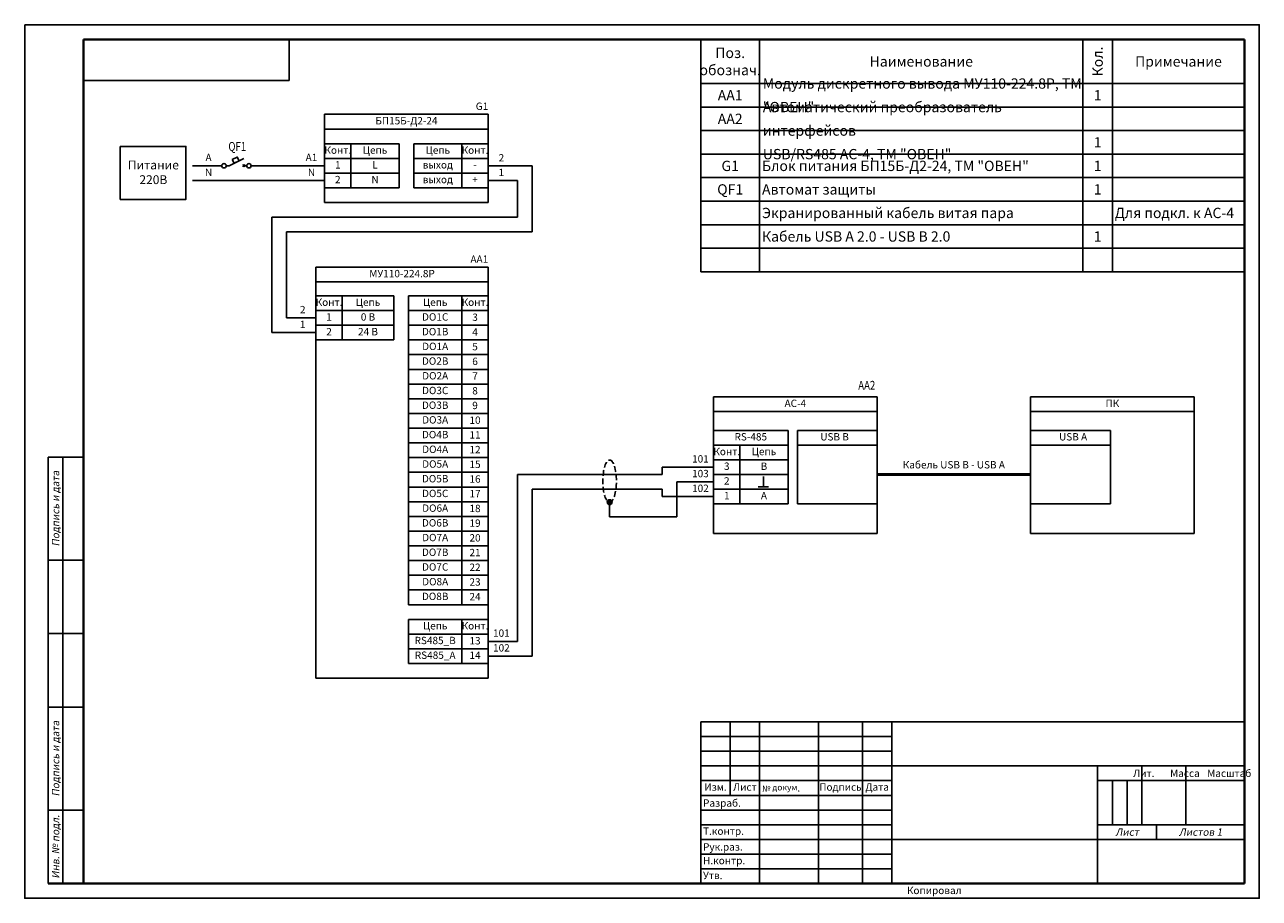
# Model space of a CAD drawing. Units: millimetres. Extents: x 441 to 861, y 461 to 758.
import ezdxf
from ezdxf.enums import TextEntityAlignment as Align

# ---------------------------------------------------------------- set-up
doc = ezdxf.new("R2010")
doc.units = ezdxf.units.MM
doc.linetypes.add('DASHED2', pattern=[9.525, 6.35, -3.175])
doc.styles.add('gost2304', font='gost_ptb.shx', dxfattribs={"width": 0.8, "oblique": 15, "height": 2.5})
doc.styles.add('ДЛЯ текста', font='GOST_AU.ttf', dxfattribs={"oblique": 15, "height": 3.5})

msp = doc.modelspace()

# ---------------------------------------------------------------- hatches: boundary and pattern name
at = {"ltscale": 2}
h = msp.add_hatch(color=0, dxfattribs=at)
edge = h.paths.add_edge_path()
edge.add_arc((640.45, 596.06), 0.839, 0, 360)

# ---------------------------------------------------------------- linework, layer by layer
at = {"color": 0}
for p, q in [((441.46, 461.41), (441.46, 758.41)), ((441.46, 461.41), (441.46, 758.41)), ((531.46, 739.41), (531.46, 753.41)), ((531.46, 739.41), (531.46, 753.41)), ((461.46, 739.41), (531.46, 739.41)), ((461.46, 739.41), (531.46, 739.41)), ((461.46, 739.41), (531.46, 739.41)), ((461.46, 739.41), (531.46, 739.41)), ((546.46, 717.94), (551.46, 717.94)), ((596.17, 717.94), (591.17, 717.94)), ((510, 710.44), (511, 710.44)), ((511, 710.44), (516, 712.94)), ((515.61, 710.83), (516.39, 710.05)), ((515.61, 710.05), (516.39, 710.83)), ((517, 710.44), (516, 710.44)), ((543.48, 666.23), (548.48, 666.23)), ((596.17, 666.23), (591.17, 666.23)), ((596.17, 661.23), (591.17, 661.23)), ((596.17, 656.23), (591.17, 656.23)), ((596.17, 656.23), (591.17, 656.23)), ((596.17, 651.23), (591.17, 651.23)), ((596.17, 651.23), (591.17, 651.23)), ((596.17, 646.23), (591.17, 646.23)), ((596.17, 646.23), (591.17, 646.23)), ((596.17, 641.23), (591.17, 641.23)), ((596.17, 641.23), (591.17, 641.23)), ((596.17, 636.23), (591.17, 636.23)), ((596.17, 636.23), (591.17, 636.23)), ((596.17, 631.23), (591.17, 631.23)), ((596.17, 631.23), (591.17, 631.23)), ((596.17, 626.23), (591.17, 626.23)), ((596.17, 626.23), (591.17, 626.23)), ((596.17, 621.23), (591.17, 621.23)), ((596.17, 621.23), (591.17, 621.23)), ((596.17, 616.23), (591.17, 616.23)), ((596.17, 616.23), (591.17, 616.23)), ((678.78, 615.48), (683.78, 615.48)), ((449.46, 611.41), (449.46, 466.41)), ((449.46, 611.41), (461.46, 611.41)), ((454.46, 611.41), (454.46, 466.41)), ((596.17, 611.23), (591.17, 611.23)), ((678.78, 610.48), (683.78, 610.48)), ((596.17, 606.23), (591.17, 606.23)), ((596.17, 606.23), (591.17, 606.23)), ((678.78, 605.48), (683.78, 605.48)), ((596.17, 601.23), (591.17, 601.23)), ((596.17, 601.23), (591.17, 601.23)), ((596.17, 596.23), (591.17, 596.23)), ((596.17, 596.23), (591.17, 596.23)), ((596.17, 591.23), (591.17, 591.23)), ((596.17, 591.23), (591.17, 591.23)), ((596.17, 586.23), (591.17, 586.23)), ((596.17, 586.23), (591.17, 586.23)), ((596.17, 581.23), (591.17, 581.23)), ((596.17, 581.23), (591.17, 581.23)), ((449.46, 576.41), (461.46, 576.41)), ((596.17, 576.23), (591.17, 576.23)), ((596.17, 576.23), (591.17, 576.23)), ((596.17, 571.23), (591.17, 571.23)), ((596.17, 571.23), (591.17, 571.23)), ((596.17, 566.23), (591.17, 566.23)), ((596.17, 566.23), (591.17, 566.23)), ((596.17, 561.23), (591.17, 561.23)), ((596.17, 561.23), (591.17, 561.23)), ((449.46, 551.41), (461.46, 551.41)), ((596.17, 551.23), (591.17, 551.23)), ((596.17, 546.23), (591.17, 546.23)), ((449.46, 526.41), (461.46, 526.41)), ((671.46, 521.41), (671.46, 466.41)), ((671.46, 521.41), (856.46, 521.41)), ((671.46, 521.41), (671.46, 466.41)), ((681.46, 521.41), (681.46, 496.41)), ((681.46, 521.41), (681.46, 496.41)), ((691.46, 521.41), (691.46, 466.41)), ((711.46, 521.41), (711.46, 466.41)), ((726.46, 521.41), (726.46, 466.41)), ((736.46, 521.41), (736.46, 466.41)), ((671.46, 516.41), (736.46, 516.41)), ((671.46, 511.41), (736.46, 511.41)), ((671.46, 506.41), (736.46, 506.41)), ((736.46, 506.41), (856.46, 506.41)), ((806.46, 506.41), (806.46, 466.41)), ((821.46, 506.41), (821.46, 486.41)), ((836.46, 506.41), (836.46, 486.41)), ((671.46, 501.41), (736.46, 501.41)), ((806.46, 501.41), (856.46, 501.41)), ((811.46, 501.41), (811.46, 486.41)), ((816.46, 501.41), (816.46, 486.41)), ((671.46, 496.41), (736.46, 496.41)), ((449.46, 491.41), (461.46, 491.41)), ((671.46, 491.41), (736.46, 491.41)), ((671.46, 486.41), (736.46, 486.41)), ((806.46, 486.41), (856.46, 486.41)), ((826.46, 486.41), (826.46, 481.41)), ((671.46, 481.41), (736.46, 481.41)), ((736.46, 481.41), (856.46, 481.41)), ((671.46, 476.41), (736.46, 476.41)), ((671.46, 476.41), (736.46, 476.41)), ((671.46, 471.41), (736.46, 471.41)), ((671.46, 471.41), (736.46, 471.41)), ((671.46, 466.41), (856.46, 466.41)), ((671.46, 466.41), (856.46, 466.41))]:
    msp.add_line(p, q, dxfattribs=at)
at = {"color": 0, "lineweight": 40}
for p, q in [((461.46, 753.41), (461.46, 466.41)), ((856.46, 753.41), (461.46, 753.41)), ((461.46, 753.41), (461.46, 466.41)), ((856.46, 753.41), (856.46, 466.41)), ((856.46, 466.41), (449.46, 466.41))]:
    msp.add_line(p, q, dxfattribs=at)
at = {"color": 0, "ltscale": 100}
for p, q in [((677.46, 753.41), (671.46, 753.41)), ((683.46, 753.41), (677.46, 753.41)), ((691.46, 753.41), (683.46, 753.41)), ((761.46, 753.41), (691.46, 753.41)), ((801.46, 753.41), (691.46, 753.41)), ((824.46, 753.41), (761.46, 753.41)), ((811.46, 753.41), (801.46, 753.41)), ((801.46, 753.41), (801.46, 674.41)), ((856.46, 753.41), (811.46, 753.41)), ((811.46, 753.41), (811.46, 674.41)), ((834.46, 753.41), (824.46, 753.41)), ((856.46, 753.41), (834.46, 753.41)), ((856.46, 753.41), (856.46, 738.41)), ((508.5, 710.44), (498.5, 710.44)), ((543.5, 710.44), (518.5, 710.44)), ((543.5, 705.44), (498.5, 705.44)), ((552.46, 702.94), (568.82, 702.94)), ((590.17, 702.94), (573.82, 702.94)), ((540.52, 666.23), (540.52, 675.95)), ((599.14, 675.95), (540.52, 675.95)), ((549.48, 651.23), (567.02, 651.23)), ((675.81, 615.48), (675.81, 631.84)), ((731.43, 631.84), (675.81, 631.84)), ((783.67, 615.48), (783.67, 631.84)), ((839.29, 631.84), (783.67, 631.84)), ((701.13, 615.48), (701.13, 595.48)), ((704.31, 615.48), (704.31, 595.48)), ((810.78, 615.48), (810.78, 595.48))]:
    msp.add_line(p, q, dxfattribs=at)
at = {"color": 7}
for p, q in [((671.46, 674.41), (671.46, 753.41)), ((671.46, 753.41), (856.46, 753.41)), ((691.46, 674.41), (691.46, 753.41)), ((671.46, 738.41), (856.46, 738.41)), ((671.46, 730.41), (856.46, 730.41)), ((671.46, 722.41), (856.46, 722.41)), ((671.46, 714.41), (856.46, 714.41)), ((671.46, 706.41), (856.46, 706.41)), ((671.46, 706.41), (856.46, 706.41)), ((671.46, 698.41), (856.46, 698.41)), ((671.46, 698.41), (856.46, 698.41)), ((671.46, 690.41), (856.46, 690.41)), ((671.46, 690.41), (856.46, 690.41)), ((671.46, 690.41), (856.46, 690.41)), ((671.46, 690.41), (856.46, 690.41)), ((671.46, 682.41), (856.46, 682.41)), ((671.46, 682.41), (856.46, 682.41)), ((671.46, 682.41), (856.46, 682.41)), ((671.46, 682.41), (856.46, 682.41)), ((671.46, 682.41), (856.46, 682.41)), ((671.46, 682.41), (856.46, 682.41)), ((671.46, 682.41), (856.46, 682.41)), ((671.46, 682.41), (856.46, 682.41)), ((671.46, 674.41), (856.46, 674.41)), ((671.46, 674.41), (856.46, 674.41)), ((671.46, 674.41), (856.46, 674.41)), ((671.46, 674.41), (856.46, 674.41)), ((671.46, 521.41), (856.46, 521.41))]:
    msp.add_line(p, q, dxfattribs=at)
for p, q in [((543.5, 727.94), (599.14, 727.94)), ((543.5, 727.94), (543.5, 722.94)), ((599.14, 727.94), (599.14, 722.94)), ((543.5, 722.94), (543.5, 717.94)), ((543.5, 722.94), (599.14, 722.94)), ((599.14, 722.94), (599.14, 717.94)), ((568.82, 717.94), (568.82, 702.94)), ((573.82, 717.94), (573.82, 702.94)), ((518.5, 710.44), (543.5, 710.44)), ((543.5, 710.44), (533.5, 710.44)), ((599.14, 710.44), (609.14, 710.44)), ((609.14, 710.44), (614.14, 710.44)), ((614.14, 710.44), (614.14, 687.94)), ((543.5, 705.44), (528.5, 705.44)), ((543.5, 702.94), (543.5, 697.94)), ((599.14, 705.44), (609.14, 705.44)), ((599.14, 702.94), (599.14, 697.94)), ((609.14, 705.44), (609.14, 692.94)), ((599.14, 697.94), (543.5, 697.94)), ((525.52, 692.94), (528.5, 692.94)), ((525.52, 653.73), (525.52, 692.94)), ((609.14, 692.94), (528.5, 692.94)), ((530.52, 687.94), (533.5, 687.94)), ((530.52, 658.73), (530.52, 687.94)), ((614.14, 687.94), (533.5, 687.94)), ((599.14, 675.95), (599.14, 666.23)), ((567.02, 666.23), (567.02, 651.23)), ((572.02, 666.23), (572.02, 561.23)), ((540.52, 658.73), (530.52, 658.73)), ((540.52, 653.73), (525.52, 653.73)), ((540.52, 651.23), (540.52, 536.23)), ((731.43, 631.84), (731.43, 620.48)), ((839.29, 631.84), (839.29, 620.48)), ((701.13, 620.48), (675.81, 620.48)), ((701.13, 615.48), (701.13, 620.48)), ((704.31, 615.48), (704.31, 620.48)), ((704.31, 620.48), (731.43, 620.48)), ((731.43, 620.48), (731.43, 615.48)), ((810.78, 620.48), (783.67, 620.48)), ((783.67, 620.48), (783.67, 615.48)), ((810.78, 615.48), (810.78, 620.48)), ((839.29, 620.48), (839.29, 595.48)), ((731.43, 615.48), (704.31, 615.48)), ((731.43, 615.48), (731.43, 595.48)), ((783.67, 615.48), (810.78, 615.48)), ((783.67, 615.48), (783.67, 595.48)), ((609.14, 548.73), (609.14, 605.48)), ((609.14, 605.48), (613.69, 605.48)), ((613.69, 605.48), (653.34, 605.48)), ((653.34, 605.48), (658.34, 605.48)), ((658.34, 605.48), (658.34, 607.98)), ((658.34, 607.98), (675.81, 607.98)), ((692.78, 604.85), (692.78, 601.35)), ((663.34, 591.06), (663.34, 602.98)), ((663.34, 602.98), (675.81, 602.98)), ((691.03, 601.35), (694.53, 601.35)), ((614.14, 600.48), (653.34, 600.48)), ((614.14, 543.73), (614.14, 600.48)), ((653.34, 600.48), (658.34, 600.48)), ((658.34, 600.48), (658.34, 597.98)), ((658.34, 597.98), (675.81, 597.98)), ((640.45, 596.06), (640.45, 591.06)), ((675.81, 595.48), (675.81, 585.48)), ((731.43, 595.48), (722.47, 595.48)), ((731.43, 585.48), (731.43, 595.48)), ((783.67, 595.48), (783.67, 585.48)), ((783.67, 595.48), (792.63, 595.48)), ((839.29, 585.48), (839.29, 595.48)), ((640.45, 591.06), (658.34, 591.06)), ((658.34, 591.06), (663.34, 591.06)), ((675.81, 585.48), (731.43, 585.48)), ((783.67, 585.48), (839.29, 585.48)), ((599.14, 561.23), (599.14, 556.23)), ((572.02, 556.23), (572.02, 541.23)), ((572.02, 556.23), (590.17, 556.23)), ((599.14, 548.73), (609.14, 548.73)), ((599.14, 543.73), (614.14, 543.73)), ((599.14, 541.23), (599.14, 536.23)), ((599.14, 536.23), (540.52, 536.23))]:
    msp.add_line(p, q)
at = {"color": 0, "ltscale": 0.05}
for p, q in [((568.82, 717.94), (552.46, 717.94)), ((573.82, 717.94), (590.17, 717.94)), ((552.46, 712.94), (568.82, 712.94)), ((590.17, 712.94), (573.82, 712.94)), ((552.46, 707.94), (568.82, 707.94)), ((590.17, 707.94), (573.82, 707.94)), ((599.14, 670.98), (540.52, 670.98)), ((567.02, 666.23), (549.48, 666.23)), ((572.02, 666.23), (590.17, 666.23)), ((549.48, 661.23), (567.02, 661.23)), ((590.17, 661.23), (572.02, 661.23)), ((590.17, 661.23), (573.03, 661.23)), ((590.17, 661.23), (573.03, 661.23)), ((549.48, 656.23), (567.02, 656.23)), ((590.17, 656.23), (572.02, 656.23)), ((590.17, 656.23), (572.02, 656.23)), ((590.17, 656.23), (573.03, 656.23)), ((590.17, 656.23), (573.03, 656.23)), ((590.17, 656.23), (573.03, 656.23)), ((590.17, 651.23), (572.02, 651.23)), ((590.17, 651.23), (572.02, 651.23)), ((590.17, 651.23), (573.03, 651.23)), ((590.17, 651.23), (573.03, 651.23)), ((590.17, 651.23), (573.03, 651.23)), ((590.17, 646.23), (572.02, 646.23)), ((590.17, 646.23), (572.02, 646.23)), ((590.17, 646.23), (573.03, 646.23)), ((590.17, 646.23), (573.03, 646.23)), ((590.17, 646.23), (573.03, 646.23)), ((590.17, 641.23), (572.02, 641.23)), ((590.17, 641.23), (572.02, 641.23)), ((590.17, 641.23), (573.03, 641.23)), ((590.17, 641.23), (573.03, 641.23)), ((590.17, 641.23), (573.03, 641.23)), ((590.17, 636.23), (572.02, 636.23)), ((590.17, 636.23), (572.02, 636.23)), ((590.17, 636.23), (573.03, 636.23)), ((590.17, 636.23), (573.03, 636.23)), ((590.17, 636.23), (573.03, 636.23)), ((590.17, 631.23), (572.02, 631.23)), ((590.17, 631.23), (572.02, 631.23)), ((590.17, 631.23), (573.03, 631.23)), ((590.17, 631.23), (573.03, 631.23)), ((590.17, 631.23), (573.03, 631.23)), ((590.17, 626.23), (572.02, 626.23)), ((590.17, 626.23), (572.02, 626.23)), ((590.17, 626.23), (573.03, 626.23)), ((590.17, 626.23), (573.03, 626.23)), ((590.17, 626.23), (573.03, 626.23)), ((731.43, 626.86), (675.81, 626.86)), ((839.29, 626.86), (783.67, 626.86)), ((590.17, 621.23), (572.02, 621.23)), ((590.17, 621.23), (572.02, 621.23)), ((590.17, 621.23), (573.03, 621.23)), ((590.17, 621.23), (573.03, 621.23)), ((590.17, 621.23), (573.03, 621.23)), ((590.17, 616.23), (572.02, 616.23)), ((590.17, 616.23), (572.02, 616.23)), ((590.17, 616.23), (573.03, 616.23)), ((590.17, 616.23), (573.03, 616.23)), ((590.17, 616.23), (573.03, 616.23)), ((701.13, 615.48), (684.78, 615.48)), ((590.17, 611.23), (572.02, 611.23)), ((590.17, 611.23), (573.03, 611.23)), ((684.78, 610.48), (701.13, 610.48)), ((684.78, 610.48), (701.13, 610.48)), ((684.78, 610.48), (701.13, 610.48)), ((590.17, 606.23), (572.02, 606.23)), ((590.17, 606.23), (572.02, 606.23)), ((590.17, 606.23), (573.03, 606.23)), ((590.17, 606.23), (573.03, 606.23)), ((590.17, 606.23), (573.03, 606.23)), ((684.78, 605.48), (701.13, 605.48)), ((684.78, 605.48), (701.13, 605.48)), ((590.17, 601.23), (572.02, 601.23)), ((590.17, 601.23), (572.02, 601.23)), ((590.17, 601.23), (573.03, 601.23)), ((590.17, 601.23), (573.03, 601.23)), ((590.17, 601.23), (573.03, 601.23)), ((684.78, 600.48), (701.13, 600.48)), ((590.17, 596.23), (572.02, 596.23)), ((590.17, 596.23), (572.02, 596.23)), ((590.17, 596.23), (573.03, 596.23)), ((590.17, 596.23), (573.03, 596.23)), ((590.17, 596.23), (573.03, 596.23)), ((684.78, 595.48), (701.13, 595.48)), ((684.78, 595.48), (701.13, 595.48)), ((684.78, 595.48), (701.13, 595.48)), ((722.47, 595.48), (704.31, 595.48)), ((722.47, 595.48), (704.31, 595.48)), ((722.47, 595.48), (704.31, 595.48)), ((792.63, 595.48), (810.78, 595.48)), ((792.63, 595.48), (810.78, 595.48)), ((792.63, 595.48), (810.78, 595.48)), ((590.17, 591.23), (572.02, 591.23)), ((590.17, 591.23), (572.02, 591.23)), ((590.17, 591.23), (573.03, 591.23)), ((590.17, 591.23), (573.03, 591.23)), ((590.17, 591.23), (573.03, 591.23)), ((590.17, 586.23), (572.02, 586.23)), ((590.17, 586.23), (572.02, 586.23)), ((590.17, 586.23), (573.03, 586.23)), ((590.17, 586.23), (573.03, 586.23)), ((590.17, 586.23), (573.03, 586.23)), ((590.17, 581.23), (572.02, 581.23)), ((590.17, 581.23), (572.02, 581.23)), ((590.17, 581.23), (573.03, 581.23)), ((590.17, 581.23), (573.03, 581.23)), ((590.17, 581.23), (573.03, 581.23)), ((590.17, 576.23), (572.02, 576.23)), ((590.17, 576.23), (572.02, 576.23)), ((590.17, 576.23), (573.03, 576.23)), ((590.17, 576.23), (573.03, 576.23)), ((590.17, 576.23), (573.03, 576.23)), ((590.17, 571.23), (572.02, 571.23)), ((590.17, 571.23), (572.02, 571.23)), ((590.17, 571.23), (573.03, 571.23)), ((590.17, 571.23), (573.03, 571.23)), ((590.17, 571.23), (573.03, 571.23)), ((590.17, 566.23), (572.02, 566.23)), ((590.17, 566.23), (572.02, 566.23)), ((590.17, 566.23), (573.03, 566.23)), ((590.17, 566.23), (573.03, 566.23)), ((590.17, 566.23), (573.03, 566.23)), ((590.17, 561.23), (572.02, 561.23)), ((572.02, 561.23), (590.17, 561.23)), ((590.17, 561.23), (573.03, 561.23)), ((590.17, 551.23), (572.02, 551.23)), ((590.17, 551.23), (573.03, 551.23)), ((590.17, 551.23), (573.03, 551.23)), ((590.17, 546.23), (572.02, 546.23)), ((590.17, 546.23), (573.03, 546.23)), ((590.17, 541.23), (572.02, 541.23))]:
    msp.add_line(p, q, dxfattribs=at)
at = {"lineweight": 50}
msp.add_line((731.43, 605.48), (783.67, 605.48), dxfattribs=at)
at = {"color": 0}
msp.add_lwpolyline([(441.46, 758.41), (861.46, 758.41), (861.46, 461.41), (441.46, 461.41)], close=True, dxfattribs=at)
at = {"color": 0, "ltscale": 100}
msp.add_lwpolyline([(473.94, 717.05), (496.33, 717.05), (496.33, 699), (473.94, 699)], close=True, dxfattribs=at)
at = {"color": 0, "ltscale": 0.05}
for points in [[(543.5, 712.94), (552.46, 712.94), (552.46, 717.94), (543.5, 717.94)], [(599.14, 712.94), (590.17, 712.94), (590.17, 717.94), (599.14, 717.94)], [(543.5, 707.94), (552.46, 707.94), (552.46, 712.94), (543.5, 712.94)], [(599.14, 707.94), (590.17, 707.94), (590.17, 712.94), (599.14, 712.94)], [(543.5, 702.94), (552.46, 702.94), (552.46, 707.94), (543.5, 707.94)], [(599.14, 702.94), (590.17, 702.94), (590.17, 707.94), (599.14, 707.94)], [(540.52, 661.23), (549.48, 661.23), (549.48, 666.23), (540.52, 666.23)], [(599.14, 661.23), (590.17, 661.23), (590.17, 666.23), (599.14, 666.23)], [(540.52, 656.23), (549.48, 656.23), (549.48, 661.23), (540.52, 661.23)], [(599.14, 656.23), (590.17, 656.23), (590.17, 661.23), (599.14, 661.23)], [(540.52, 651.23), (549.48, 651.23), (549.48, 656.23), (540.52, 656.23)], [(599.14, 651.23), (590.17, 651.23), (590.17, 656.23), (599.14, 656.23)], [(599.14, 646.23), (590.17, 646.23), (590.17, 651.23), (599.14, 651.23)], [(599.14, 641.23), (590.17, 641.23), (590.17, 646.23), (599.14, 646.23)], [(599.14, 636.23), (590.17, 636.23), (590.17, 641.23), (599.14, 641.23)], [(599.14, 631.23), (590.17, 631.23), (590.17, 636.23), (599.14, 636.23)], [(599.14, 626.23), (590.17, 626.23), (590.17, 631.23), (599.14, 631.23)], [(599.14, 621.23), (590.17, 621.23), (590.17, 626.23), (599.14, 626.23)], [(599.14, 616.23), (590.17, 616.23), (590.17, 621.23), (599.14, 621.23)], [(599.14, 611.23), (590.17, 611.23), (590.17, 616.23), (599.14, 616.23)], [(675.81, 610.48), (684.78, 610.48), (684.78, 615.48), (675.81, 615.48)], [(599.14, 606.23), (590.17, 606.23), (590.17, 611.23), (599.14, 611.23)], [(675.81, 605.48), (684.78, 605.48), (684.78, 610.48), (675.81, 610.48)], [(599.14, 601.23), (590.17, 601.23), (590.17, 606.23), (599.14, 606.23)], [(675.81, 600.48), (684.78, 600.48), (684.78, 605.48), (675.81, 605.48)], [(599.14, 596.23), (590.17, 596.23), (590.17, 601.23), (599.14, 601.23)], [(675.81, 595.48), (684.78, 595.48), (684.78, 600.48), (675.81, 600.48)], [(599.14, 591.23), (590.17, 591.23), (590.17, 596.23), (599.14, 596.23)], [(599.14, 586.23), (590.17, 586.23), (590.17, 591.23), (599.14, 591.23)], [(599.14, 581.23), (590.17, 581.23), (590.17, 586.23), (599.14, 586.23)], [(599.14, 576.23), (590.17, 576.23), (590.17, 581.23), (599.14, 581.23)], [(599.14, 571.23), (590.17, 571.23), (590.17, 576.23), (599.14, 576.23)], [(599.14, 566.23), (590.17, 566.23), (590.17, 571.23), (599.14, 571.23)], [(599.14, 561.23), (590.17, 561.23), (590.17, 566.23), (599.14, 566.23)], [(599.14, 551.23), (590.17, 551.23), (590.17, 556.23), (599.14, 556.23)], [(599.14, 546.23), (590.17, 546.23), (590.17, 551.23), (599.14, 551.23)], [(599.14, 541.23), (590.17, 541.23), (590.17, 546.23), (599.14, 546.23)]]:
    msp.add_lwpolyline(points, close=True, dxfattribs=at)
at = {"color": 0, "ltscale": 0.008}
msp.add_lwpolyline([(512.08, 712.57), (513.77, 713.42), (514.41, 712.15), (512.71, 711.3)], close=True, dxfattribs=at)
at = {"color": 0}
for centre in [(509.25, 710.44), (517.75, 710.44)]:
    msp.add_circle(centre, 0.75, dxfattribs=at)
at = {"color": 0, "ltscale": 2}
msp.add_circle((640.45, 596.06), 0.839, dxfattribs=at)
at = {"linetype": 'DASHED2', "ltscale": 0.3}
msp.add_ellipse((640.45, 603.23), major_axis=(0, 7.18), ratio=0.322751, dxfattribs=at)

# ---------------------------------------------------------------- texts
at = {"color": 7, "linetype": 'Continuous', "char_height": 3.5, "style": 'ДЛЯ текста'}
for s, insert, width, attachment_point in [('\\A1;Поз.\\Pобознач.', (681.46, 745.91), 20, 5), ('\\A1;Наименование', (746.46, 745.91), 110, 5), ('\\A1;Примечание', (833.96, 745.91), 45, 5), ('\\A1;AA1', (681.46, 734.41), 20, 5), ('\\A1;1', (806.46, 734.41), 10, 5), ('\\A1;AA2', (681.46, 726.41), 20, 5), ('\\A1;1', (806.46, 718.41), 10, 5), ('\\A1;G1', (681.46, 710.41), 20, 5), ('\\A1;1', (806.46, 710.41), 10, 5), ('\\A1;QF1', (681.46, 702.41), 20, 5), ('\\A1;Автомат защиты', (692.29, 702.41), 110, 4), ('\\A1;1', (806.46, 702.41), 10, 5), ('\\A1;Экранированный кабель витая пара', (692.29, 694.41), 110, 4), ('\\A1;Для подкл. к АС-4', (812.29, 694.41), 110, 4), ('\\A1;Кабель USB A 2.0 - USB B 2.0', (692.29, 686.41), 110, 4), ('\\A1;1', (806.46, 686.41), 10, 5)]:
    msp.add_mtext(s, dxfattribs=dict(at, insert=insert, width=width, attachment_point=attachment_point))
at = {"color": 7, "linetype": 'Continuous', "insert": (806.46, 745.91), "char_height": 3.5, "width": 15, "attachment_point": 5, "rotation": 90, "style": 'ДЛЯ текста'}
msp.add_mtext('\\A1;Кол.', dxfattribs=at)
at = {"color": 7, "linetype": 'Continuous', "char_height": 3.5, "line_spacing_factor": 1.371429, "style": 'ДЛЯ текста'}
for s, insert, width, attachment_point in [('\\pxql;{\\C0;Модуль дискретного вывода МУ110-224.8Р, ТМ "ОВЕН"}', (747.01, 734.41), 108.8964, 5), ('\\pxql;{\\C0;Автоматический преобразователь интерфейсов \\PUSB/RS485 АС-4, ТМ "ОВЕН"}', (747.56, 722.41), 110, 5), ('{\\C0;Блок питания БП15Б-Д2-24, ТМ "ОВЕН"}', (692.28, 710.41), 110, 4)]:
    msp.add_mtext(s, dxfattribs=dict(at, insert=insert, width=width, attachment_point=attachment_point))
at = {"color": 0, "style": 'gost2304'}
for s, insert, char_height, width, attachment_point in [('G1', (599.14, 730.37), 2.5, 5.5125, 6), ('БП15Б-Д2-24', (571.32, 725.44), 2.5, 55.6423, 5), ('A', (504.01, 712.94), 2.5, 8.9641, 5), ('A1', (539.01, 712.94), 2.5, 8.9641, 5), ('Конт.', (547.98, 715.44), 2.5, 8.9641, 5), ('Цепь', (560.64, 715.44), 2.5, 16.357, 5), ('Цепь', (582, 715.44), 2.5, 16.357, 5), ('Конт.', (594.66, 715.44), 2.5, 8.9641, 5), ('2', (603.62, 712.84), 2.5, 8.9641, 5), ('\\A1;Питание\\P220В', (485.23, 708.22), 3, 39.9795, 5), ('1', (547.98, 710.44), 2.5, 8.9641, 5), ('L', (560.64, 710.44), 2.5, 16.357, 5), ('выход', (582, 710.44), 2.5, 16.357, 5), ('-', (594.66, 710.44), 2.5, 8.9641, 5), ('N', (504.01, 707.94), 2.5, 8.9641, 5), ('N', (539.01, 707.94), 2.5, 8.9641, 5), ('2', (547.98, 705.44), 2.5, 8.9641, 5), ('N', (560.64, 705.44), 2.5, 16.357, 5), ('выход', (582, 705.44), 2.5, 16.357, 5), ('+', (594.66, 705.44), 2.5, 8.9641, 5), ('1', (603.62, 707.84), 2.5, 8.9641, 5), ('AA1', (599.14, 678.38), 2.5, 5.5125, 6), ('МУ110-224.8Р', (569.83, 673.46), 2.5, 58.6187, 5), ('Конт.', (545, 663.73), 2.5, 8.9641, 5), ('Цепь', (558.25, 663.73), 2.5, 17.5363, 5), ('Цепь', (581.1, 663.73), 2.5, 18.1542, 5), ('Конт.', (594.66, 663.73), 2.5, 8.9641, 5), ('2', (536.04, 661.23), 2.5, 8.9641, 5), ('1', (545, 658.73), 2.5, 8.9641, 5), ('0 В', (558.25, 658.73), 2.5, 17.5363, 5), ('DO1C', (581.1, 658.73), 2.5, 18.1542, 5), ('3', (594.66, 658.63), 2.5, 8.9641, 5), ('1', (536.04, 656.23), 2.5, 8.9641, 5), ('2', (545, 653.73), 2.5, 8.9641, 5), ('24 В', (558.25, 653.73), 2.5, 17.5363, 5), ('DO1B', (581.1, 653.73), 2.5, 18.1542, 5), ('4', (594.66, 653.63), 2.5, 8.9641, 5), ('DO1A', (581.1, 648.73), 2.5, 18.1542, 5), ('5', (594.66, 648.63), 2.5, 8.9641, 5), ('DO2B', (581.1, 643.73), 2.5, 18.1542, 5), ('6', (594.66, 643.63), 2.5, 8.9641, 5), ('DO2A', (581.1, 638.73), 2.5, 18.1542, 5), ('7', (594.66, 638.63), 2.5, 8.9641, 5), ('DO3C', (581.1, 633.73), 2.5, 18.1542, 5), ('8', (594.66, 633.63), 2.5, 8.9641, 5), ('DO3B', (581.1, 628.73), 2.5, 18.1542, 5), ('9', (594.66, 628.63), 2.5, 8.9641, 5), ('AC-4', (703.62, 629.36), 2.5, 55.6203, 5), ('ПК', (811.48, 629.36), 2.5, 55.6203, 5), ('DO3A', (581.1, 623.73), 2.5, 18.1542, 5), ('10', (594.66, 623.63), 2.5, 8.9641, 5), ('DO4B', (581.1, 618.73), 2.5, 18.1542, 5), ('11', (594.66, 618.63), 2.5, 8.9641, 5), ('RS-485', (688.47, 617.98), 2.5, 25.3212, 5), ('USB B', (716.97, 617.98), 2.5, 25.3212, 5), ('USB A', (798.12, 617.98), 2.5, 25.3212, 5), ('DO4A', (581.1, 613.73), 2.5, 18.1542, 5), ('12', (594.66, 613.63), 2.5, 8.9641, 5), ('Конт.', (680.29, 612.98), 2.5, 8.9641, 5), ('Цепь', (692.95, 612.98), 2.5, 16.357, 5), ('DO5A', (581.1, 608.73), 2.5, 18.1542, 5), ('15', (594.66, 608.63), 2.5, 8.9641, 5), ('101', (671.33, 610.48), 2.5, 8.9641, 5), ('3', (680.29, 607.98), 2.5, 8.9641, 5), ('B', (692.95, 607.98), 2.5, 16.357, 5), ('Кабель USB B - USB A', (757.55, 608.47), 2.5, 52.2338, 5), ('DO5B', (581.1, 603.73), 2.5, 18.1542, 5), ('16', (594.66, 603.63), 2.5, 8.9641, 5), ('103', (671.33, 605.48), 2.5, 8.9641, 5), ('102', (671.33, 600.48), 2.5, 8.9641, 5), ('2', (680.29, 602.98), 2.5, 8.9641, 5), ('DO5C', (581.1, 598.73), 2.5, 18.1542, 5), ('17', (594.66, 598.63), 2.5, 8.9641, 5), ('1', (680.29, 597.98), 2.5, 8.9641, 5), ('A', (692.95, 597.98), 2.5, 16.357, 5), ('DO6A', (581.1, 593.73), 2.5, 18.1542, 5), ('18', (594.66, 593.63), 2.5, 8.9641, 5), ('DO6B', (581.1, 588.73), 2.5, 18.1542, 5), ('19', (594.66, 588.63), 2.5, 8.9641, 5), ('DO7A', (581.1, 583.73), 2.5, 18.1542, 5), ('20', (594.66, 583.63), 2.5, 8.9641, 5), ('DO7B', (581.1, 578.73), 2.5, 18.1542, 5), ('21', (594.66, 578.63), 2.5, 8.9641, 5), ('DO7C', (581.1, 573.73), 2.5, 18.1542, 5), ('22', (594.66, 573.63), 2.5, 8.9641, 5), ('DO8A', (581.1, 568.73), 2.5, 18.1542, 5), ('23', (594.66, 568.63), 2.5, 8.9641, 5), ('DO8B', (581.1, 563.73), 2.5, 18.1542, 5), ('24', (594.66, 563.63), 2.5, 8.9641, 5), ('Цепь', (581.1, 553.73), 2.5, 18.1542, 5), ('Конт.', (594.66, 553.73), 2.5, 8.9641, 5), ('RS485_B', (581.1, 548.73), 2.5, 18.1542, 5), ('13', (594.66, 548.63), 2.5, 8.9641, 5), ('101', (603.62, 551.23), 2.5, 8.9641, 5), ('102', (603.62, 546.23), 2.5, 8.9641, 5), ('RS485_A', (581.1, 543.73), 2.5, 18.1542, 5), ('14', (594.66, 543.73), 2.5, 8.9641, 5), ('\\pi4.8281;Лит.', (806.46, 503.91), 2.5, 15, 4), ('\\pi3.8575;Масса ', (821.46, 503.91), 2.5, 15, 4), ('\\pi4.2529;Масштаб', (845.92, 503.91), 2.5, 18.918, 5), ('Изм.', (676.46, 498.91), 2.5, 10, 5), ('Лист', (686.46, 498.91), 2.5, 10, 5), ('Подпись', (718.96, 498.91), 2.5, 15, 5), ('Дата', (731.46, 498.91), 2.5, 10, 5), ('{\\H0.83333x;№ докум}.', (698.79, 498.91), 2.5, 20, 5), (' Разраб.', (671.46, 493.47), 2.5, 20, 4), (' Т.контр.', (671.46, 483.91), 2.5, 20, 4), ('{\\Q10;Лист  }', (816.53, 483.91), 2.5, 20, 5), ('{\\Q10;Листов 1}', (841.46, 483.91), 2.5, 30, 5), (' Рук.раз.', (671.46, 478.55), 2.5, 20, 4), (' Н.контр.', (671.46, 473.91), 2.5, 20, 4), (' Утв.', (671.46, 468.85), 2.5, 20, 4)]:
    msp.add_mtext(s, dxfattribs=dict(at, insert=insert, char_height=char_height, width=width, attachment_point=attachment_point))
at = {"color": 0, "char_height": 2.5, "attachment_point": 5, "rotation": 90, "style": 'gost2304'}
for s, insert, width in [('{\\Q10;Подпись и дата}', (451.96, 593.91), 35), ('{\\Q10;Подпись и дата}', (451.96, 508.91), 35), ('\\pt24;{\\Q10;Инв. № подл.}', (451.96, 478.91), 25)]:
    msp.add_mtext(s, dxfattribs=dict(at, insert=insert, width=width))
at = {"color": 0, "lineweight": 15, "insert": (741.58, 465.33), "char_height": 2.5, "width": 23.5385, "attachment_point": 1, "style": 'gost2304'}
msp.add_mtext('Копировал', dxfattribs=at)
at = {"color": 0, "style": 'gost2304', "oblique": 15, "width": 0.8, "flags": 8}
for tag, p in [('QF1', (513.77, 715.52)), ('AA2', (727.92, 634.32))]:
    msp.add_attdef(tag, text='QF1', height=3, dxfattribs=at).set_placement(p, align=Align.CENTER)

doc.saveas('drawing.dxf')
